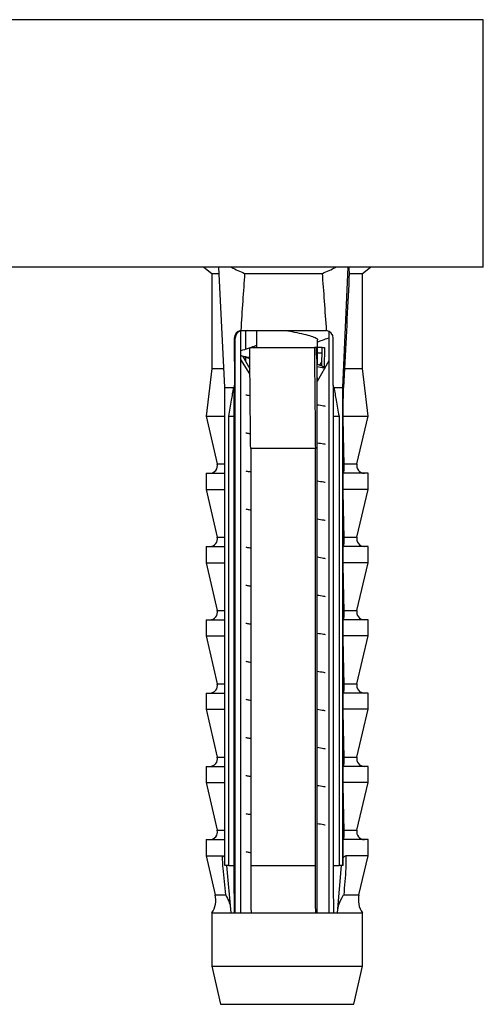
# Model space of a CAD drawing. Units: millimetres. Extents: x 10 to 200, y 13 to 287.
# Drawn here: x 46 to 49, y 100 to 105 of the extents above; entities that cross this region are included whole.
import ezdxf

# ---------------------------------------------------------------- set-up
doc = ezdxf.new("R2010")
doc.units = ezdxf.units.MM

msp = doc.modelspace()

# ---------------------------------------------------------------- linework, layer by layer
at = {"color": 7, "linetype": 'Continuous', "lineweight": 25}
for p, q in [((48.6366, 105.4849), (42.6366, 105.4849)), ((48.6366, 104.1849), (48.6366, 105.4849)), ((48.6366, 104.1849), (42.6366, 104.1849)), ((47.1696, 104.1849), (47.2119, 104.1524)), ((47.2795, 103.5524), (47.2492, 104.1849)), ((47.9, 103.5524), (47.9271, 104.1849)), ((48.0019, 104.1524), (48.0441, 104.1849)), ((47.2119, 104.1524), (47.2119, 103.6524)), ((47.2119, 104.1524), (47.2508, 104.1524)), ((47.3841, 104.1524), (47.7924, 104.1524)), ((47.933, 104.1524), (48.0019, 104.1524)), ((48.0019, 103.6524), (48.0019, 104.1524)), ((47.3295, 103.8124), (47.3301, 103.5644)), ((47.3295, 103.8124), (47.3351, 103.8124)), ((47.3351, 100.7924), (47.3351, 103.8124)), ((47.3633, 103.8507), (47.3744, 103.8524)), ((47.3633, 100.7924), (47.3633, 103.8507)), ((47.3691, 103.8524), (47.8085, 103.8524)), ((47.3877, 103.8507), (47.3877, 103.7528)), ((47.4469, 103.8524), (47.4469, 103.7648)), ((47.8085, 103.8524), (47.8141, 103.852)), ((47.826, 103.8484), (47.826, 100.7924)), ((47.8493, 103.5644), (47.8487, 103.8124)), ((47.4106, 103.7624), (47.7501, 103.7624)), ((47.7617, 103.7624), (47.7501, 103.7624)), ((47.7617, 103.7324), (47.7617, 103.7624)), ((47.7669, 103.6734), (47.7669, 103.8017)), ((47.7915, 103.7624), (47.7669, 103.7624)), ((47.7915, 103.7324), (47.7915, 103.7624)), ((47.7915, 103.7624), (47.8031, 103.7624)), ((47.8031, 103.7624), (47.8021, 103.6609)), ((47.3642, 103.7216), (47.4112, 103.7055)), ((47.3731, 103.7185), (47.4117, 103.6507)), ((47.3877, 103.7136), (47.3877, 103.693)), ((47.7641, 103.6886), (47.7617, 103.7324)), ((47.7915, 103.7324), (47.7669, 103.7324)), ((47.7891, 103.6886), (47.7915, 103.7324)), ((47.4119, 103.6244), (47.3647, 103.699)), ((47.826, 103.693), (47.7641, 103.5839)), ((47.7641, 100.7924), (47.7641, 103.6886)), ((47.7891, 103.6886), (47.7771, 103.6697)), ((47.7891, 103.6655), (47.7891, 103.6886)), ((47.2119, 103.6524), (47.1819, 103.4024)), ((47.2119, 103.6524), (47.2747, 103.6524)), ((47.9085, 103.6524), (47.9026, 103.5524)), ((47.9085, 103.6524), (48.0019, 103.6524)), ((48.0319, 103.4024), (48.0019, 103.6524)), ((47.3301, 103.5644), (47.3273, 103.5524)), ((47.7641, 103.5917), (47.7697, 103.5938)), ((47.7669, 103.5887), (47.7669, 103.6017)), ((47.8522, 103.5524), (47.8493, 103.5644)), ((47.2795, 103.5524), (47.3273, 103.5524)), ((47.2795, 101.0424), (47.2795, 103.5524)), ((47.8522, 103.5524), (47.9, 103.5524)), ((47.9, 103.5524), (47.9026, 103.5524)), ((47.9, 101.0424), (47.9, 103.5524)), ((47.1819, 103.4024), (47.2404, 103.1515)), ((47.1819, 103.4024), (47.2806, 103.4024)), ((47.3002, 103.4024), (47.3287, 103.4024)), ((47.3002, 101.0424), (47.3002, 103.4024)), ((47.3287, 101.0424), (47.3287, 103.4024)), ((47.8479, 103.4024), (47.8479, 101.0424)), ((47.8479, 103.4024), (47.8793, 103.4024)), ((47.8793, 103.4024), (47.8793, 101.0424)), ((47.9011, 103.4024), (48.0319, 103.4024)), ((47.9733, 103.1515), (48.0319, 103.4024)), ((47.7551, 103.2324), (47.4157, 103.2324)), ((47.4157, 103.2324), (47.4157, 101.0424)), ((47.7551, 101.0424), (47.7551, 103.2324)), ((47.1819, 103.1024), (47.1819, 103.0174)), ((47.1819, 103.1024), (47.2806, 103.1024)), ((47.9011, 103.0174), (47.9011, 103.1024)), ((48.0319, 103.1024), (47.9011, 103.1024)), ((48.0319, 103.0174), (48.0319, 103.1024)), ((47.1819, 103.0174), (47.2404, 102.7665)), ((47.1819, 103.0174), (47.2806, 103.0174)), ((48.0319, 103.0174), (47.9011, 103.0174)), ((47.9733, 102.7665), (48.0319, 103.0174)), ((47.1819, 102.7174), (47.1819, 102.6324)), ((47.1819, 102.7174), (47.2806, 102.7174)), ((47.9011, 102.6324), (47.9011, 102.7174)), ((48.0319, 102.7174), (47.9011, 102.7174)), ((48.0319, 102.6324), (48.0319, 102.7174)), ((47.1819, 102.6324), (47.2404, 102.3815)), ((47.1819, 102.6324), (47.2806, 102.6324)), ((48.0319, 102.6324), (47.9011, 102.6324)), ((47.9733, 102.3815), (48.0319, 102.6324)), ((47.1819, 102.3324), (47.1819, 102.2474)), ((47.1819, 102.3324), (47.2806, 102.3324)), ((47.9011, 102.2474), (47.9011, 102.3324)), ((48.0319, 102.3324), (47.9011, 102.3324)), ((48.0319, 102.2474), (48.0319, 102.3324)), ((47.1819, 102.2474), (47.2404, 101.9965)), ((47.1819, 102.2474), (47.2806, 102.2474)), ((48.0319, 102.2474), (47.9011, 102.2474)), ((47.9733, 101.9965), (48.0319, 102.2474)), ((47.1819, 101.9474), (47.1819, 101.8624)), ((47.1819, 101.9474), (47.2806, 101.9474)), ((47.9011, 101.8624), (47.9011, 101.9474)), ((48.0319, 101.9474), (47.9011, 101.9474)), ((48.0319, 101.8624), (48.0319, 101.9474)), ((47.1819, 101.8624), (47.2404, 101.6115)), ((47.1819, 101.8624), (47.2806, 101.8624)), ((48.0319, 101.8624), (47.9011, 101.8624)), ((47.9733, 101.6115), (48.0319, 101.8624)), ((47.1819, 101.5624), (47.1819, 101.4774)), ((47.1819, 101.5624), (47.2806, 101.5624)), ((47.9011, 101.4774), (47.9011, 101.5624)), ((48.0319, 101.5624), (47.9011, 101.5624)), ((48.0319, 101.4774), (48.0319, 101.5624)), ((47.1819, 101.4774), (47.2404, 101.2265)), ((47.1819, 101.4774), (47.2806, 101.4774)), ((48.0319, 101.4774), (47.9011, 101.4774)), ((47.9733, 101.2265), (48.0319, 101.4774)), ((47.1819, 101.1774), (47.1819, 101.0924)), ((47.1819, 101.1774), (47.2806, 101.1774)), ((47.9011, 101.0807), (47.9011, 101.1774)), ((48.0319, 101.1774), (47.9011, 101.1774)), ((48.0319, 101.0924), (48.0319, 101.1774)), ((47.1819, 101.0924), (47.2297, 100.8874)), ((47.1819, 101.0924), (47.2681, 101.0924)), ((47.9019, 101.0424), (47.9011, 101.0807)), ((48.0319, 101.0924), (47.9153, 101.0924)), ((47.984, 100.8874), (48.0319, 101.0924)), ((47.3002, 101.0424), (47.2795, 101.0424)), ((47.3126, 100.7924), (47.2902, 101.0424)), ((47.3002, 101.0424), (47.3287, 101.0424)), ((47.4157, 101.0424), (47.7551, 101.0424)), ((47.8479, 101.0424), (47.8793, 101.0424)), ((47.8904, 101.0424), (47.8704, 100.7924)), ((47.9, 101.0424), (47.8793, 101.0424)), ((47.9019, 101.0424), (47.9, 101.0424)), ((47.2119, 100.7924), (47.2119, 100.5124)), ((47.2119, 100.7924), (47.3126, 100.7924)), ((47.3126, 100.7924), (47.3309, 100.7924)), ((47.3309, 100.7924), (47.4175, 100.7924)), ((47.4175, 100.7924), (47.757, 100.7924)), ((47.757, 100.7924), (47.8501, 100.7924)), ((47.8501, 100.7924), (47.8704, 100.7924)), ((47.8704, 100.7924), (48.0019, 100.7924)), ((48.0019, 100.5124), (48.0019, 100.7924)), ((47.2119, 100.5124), (47.2569, 100.3124)), ((47.2119, 100.5124), (47.5851, 100.5124)), ((47.5851, 100.5124), (48.0019, 100.5124)), ((47.9569, 100.3124), (48.0019, 100.5124)), ((47.2569, 100.3124), (47.5876, 100.3124)), ((47.5876, 100.3124), (47.9569, 100.3124))]:
    msp.add_line(p, q, dxfattribs=at)
at = {"color": 1, "linetype": 'Continuous', "lineweight": 25}
for p, q in [((47.2404, 103.1515), (47.2795, 103.1515)), ((47.9064, 103.1515), (47.9733, 103.1515)), ((47.2404, 102.7665), (47.2795, 102.7665)), ((47.9064, 102.7665), (47.9733, 102.7665)), ((47.2404, 102.3815), (47.2795, 102.3815)), ((47.9064, 102.3815), (47.9733, 102.3815)), ((47.2404, 101.9965), (47.2795, 101.9965)), ((47.9064, 101.9965), (47.9733, 101.9965)), ((47.2404, 101.6115), (47.2795, 101.6115)), ((47.9064, 101.6115), (47.9733, 101.6115)), ((47.2404, 101.2265), (47.2795, 101.2265)), ((47.9064, 101.2265), (47.9733, 101.2265)), ((47.2297, 100.8874), (47.2859, 100.8874)), ((47.904, 100.8874), (47.984, 100.8874))]:
    msp.add_line(p, q, dxfattribs=at)
at = {"color": 7, "linetype": 'Continuous', "lineweight": 25}
for centre, radius, start, end in [((47.3751, 103.8124), 0.04, 107.0665, 180.0269), ((47.2014, 103.1424), 0.04, 270, 13.134), ((48.0123, 103.1424), 0.04, 166.866, 270), ((47.2014, 102.7574), 0.04, 270, 13.134), ((48.0123, 102.7574), 0.04, 166.866, 270), ((47.2014, 102.3724), 0.04, 270, 13.134), ((48.0123, 102.3724), 0.04, 166.866, 270), ((47.2014, 101.9874), 0.04, 270, 13.134), ((48.0123, 101.9874), 0.04, 166.866, 270), ((47.2014, 101.6024), 0.04, 270, 13.134), ((48.0123, 101.6024), 0.04, 166.866, 270), ((47.2014, 101.2174), 0.04, 270, 13.134), ((48.0123, 101.2174), 0.04, 166.866, 270), ((47.1128, 100.8602), 0.12, 325.6182, 13.134), ((48.1009, 100.8602), 0.12, 166.866, 214.3818)]:
    msp.add_arc(centre, radius, start, end, dxfattribs=at)
for centre, major_axis, ratio, start_param, end_param in [((47.6069, 96.71), (-0.0218, 8.6986), 0.045341, 0.543988, 0.607416), ((47.6069, 96.71), (-0.0218, 8.6986), 0.045341, 5.675542, 5.73897), ((47.6069, 96.71), (0.3944, 8.6986), 0.002496, 0.544215, 0.646755), ((47.3694, 103.8124), (-0.0197, 0.0349), 0.997076, 5.908665, 7.341974), ((47.405, 103.8124), (0.0197, 0.0349), 0.997076, 0.649494, 0.962276), ((47.8088, 103.8124), (-0.0197, 0.0349), 0.997076, 4.200381, 5.633691)]:
    msp.add_ellipse(centre, major_axis=major_axis, ratio=ratio, start_param=start_param, end_param=end_param, dxfattribs=at)
for points, knots in [([(47.313, 104.1849), (47.3136, 104.1846), (47.3366, 104.1724), (47.3606, 104.1623), (47.3841, 104.1524)], [0, 0, 0, 0, 0.024756, 1, 1, 1, 1]), ([(47.7924, 104.1524), (47.804, 104.1574), (47.8272, 104.1674), (47.8508, 104.1783), (47.8626, 104.1846), (47.8633, 104.1849)], [0, 0, 0, 0, 0.4856646, 0.9719845, 1, 1, 1, 1]), ([(47.9306, 104.1849), (47.9306, 104.1846), (47.9313, 104.1724), (47.9322, 104.1623), (47.933, 104.1524)], [0, 0, 0, 0, 0.0247559, 1, 1, 1, 1]), ([(47.3639, 103.852), (47.3641, 103.8521), (47.3659, 103.8523), (47.3676, 103.8524), (47.3691, 103.8524)], [0, 0, 0, 0, 0.163884, 1, 1, 1, 1]), ([(47.6034, 103.8524), (47.6129, 103.8505), (47.6404, 103.8451), (47.6839, 103.8359), (47.7273, 103.8254), (47.7556, 103.8146), (47.7685, 103.8068), (47.7658, 103.8025), (47.7654, 103.8017)], [0, 0, 0, 0, 0.112165, 0.323906, 0.533673, 0.744992, 0.955218, 1, 1, 1, 1]), ([(47.7669, 103.7927), (47.7754, 103.7959), (47.7949, 103.803), (47.8149, 103.8098), (47.826, 103.8136)], [0, 0, 0, 0, 0.440186, 1, 1, 1, 1]), ([(47.4469, 103.7734), (47.4425, 103.7718), (47.4284, 103.7666), (47.3989, 103.7565), (47.3767, 103.7491), (47.3642, 103.7449)], [0, 0, 0, 0, 0.1609, 0.52549, 1, 1, 1, 1]), ([(47.4157, 103.2324), (47.4154, 103.2566), (47.4137, 103.4332), (47.4121, 103.6099), (47.4106, 103.7624)], [0, 0, 0, 0, 0.137005, 1, 1, 1, 1]), ([(47.7501, 103.7624), (47.7515, 103.6099), (47.7532, 103.4332), (47.7549, 103.2566), (47.7551, 103.2324)], [0, 0, 0, 0, 0.862995, 1, 1, 1, 1]), ([(47.3648, 103.7216), (47.3651, 103.7214), (47.371, 103.7186), (47.3869, 103.7148), (47.4067, 103.7114), (47.4111, 103.7106)], [0, 0, 0, 0, 0.052041, 0.78908, 1, 1, 1, 1]), ([(47.8069, 103.6593), (47.7981, 103.6623), (47.7831, 103.6674), (47.7696, 103.6724), (47.7641, 103.6744)], [0, 0, 0, 0, 0.59243, 1, 1, 1, 1]), ([(47.7641, 103.6624), (47.7766, 103.6606), (47.7931, 103.6582), (47.8041, 103.6557), (47.8069, 103.6551)], [0, 0, 0, 0, 0.753361, 1, 1, 1, 1]), ([(47.7641, 103.606), (47.7651, 103.6053), (47.7674, 103.6039), (47.7661, 103.6025), (47.7654, 103.6017)], [0, 0, 0, 0, 0.464066, 1, 1, 1, 1]), ([(47.3287, 103.4024), (47.3288, 103.4124), (47.3293, 103.4664), (47.3297, 103.5204), (47.3301, 103.5644)], [0, 0, 0, 0, 0.1856249, 1, 1, 1, 1]), ([(47.8493, 103.5644), (47.8489, 103.5204), (47.8485, 103.4664), (47.848, 103.4124), (47.8479, 103.4024)], [0, 0, 0, 0, 0.814375, 1, 1, 1, 1]), ([(47.3002, 103.4024), (47.3051, 103.4302), (47.314, 103.4802), (47.3232, 103.5302), (47.3273, 103.5524)], [0, 0, 0, 0, 0.5557752, 1, 1, 1, 1]), ([(47.3901, 103.5149), (47.3926, 103.5142), (47.3982, 103.5127), (47.4076, 103.5111), (47.413, 103.5103)], [0, 0, 0, 0, 0.430805, 1, 1, 1, 1]), ([(47.8522, 103.5524), (47.8563, 103.5302), (47.8655, 103.4802), (47.8744, 103.4302), (47.8793, 103.4024)], [0, 0, 0, 0, 0.444225, 1, 1, 1, 1]), ([(47.9011, 103.4024), (47.9014, 103.4302), (47.9019, 103.4802), (47.9024, 103.5302), (47.9026, 103.5524)], [0, 0, 0, 0, 0.555775, 1, 1, 1, 1]), ([(47.7641, 103.4624), (47.7766, 103.4606), (47.7931, 103.4582), (47.8041, 103.4557), (47.8069, 103.4551)], [0, 0, 0, 0, 0.753361, 1, 1, 1, 1]), ([(47.9064, 103.1515), (47.9058, 103.1782), (47.9038, 103.2606), (47.9022, 103.3452), (47.9011, 103.4024)], [0, 0, 0, 0, 0.323442, 1, 1, 1, 1]), ([(47.3901, 103.3149), (47.3926, 103.3142), (47.3987, 103.3125), (47.4088, 103.3109), (47.4149, 103.3099)], [0, 0, 0, 0, 0.401686, 1, 1, 1, 1]), ([(47.7641, 103.2624), (47.7766, 103.2606), (47.7931, 103.2582), (47.8041, 103.2557), (47.8069, 103.2551)], [0, 0, 0, 0, 0.753361, 1, 1, 1, 1]), ([(47.9028, 103.1024), (47.9029, 103.1025), (47.9032, 103.1026), (47.9037, 103.1037), (47.9041, 103.1055), (47.9046, 103.1082), (47.9051, 103.112), (47.9056, 103.1166), (47.9059, 103.1215), (47.9061, 103.1258), (47.9063, 103.1301), (47.9064, 103.134), (47.9065, 103.1379), (47.9065, 103.1416), (47.9065, 103.1453), (47.9065, 103.1486), (47.9064, 103.1507), (47.9064, 103.1515)], [0, 0, 0, 0, 0.0879115, 0.1764408, 0.2668944, 0.3580229, 0.4675038, 0.5788508, 0.6475006, 0.7173616, 0.7654344, 0.8145958, 0.8532713, 0.8930119, 0.9317198, 0.9716231, 1, 1, 1, 1]), ([(47.3901, 103.1149), (47.3926, 103.1142), (47.3988, 103.1125), (47.4093, 103.1108), (47.4157, 103.1098)], [0, 0, 0, 0, 0.391306, 1, 1, 1, 1]), ([(47.7641, 103.0624), (47.7766, 103.0606), (47.7931, 103.0582), (47.8041, 103.0557), (47.8069, 103.0551)], [0, 0, 0, 0, 0.753361, 1, 1, 1, 1]), ([(47.9064, 102.7665), (47.9058, 102.7932), (47.9038, 102.8756), (47.9022, 102.9602), (47.9011, 103.0174)], [0, 0, 0, 0, 0.323442, 1, 1, 1, 1]), ([(47.3901, 102.9149), (47.3926, 102.9142), (47.3988, 102.9125), (47.4093, 102.9108), (47.4157, 102.9098)], [0, 0, 0, 0, 0.391306, 1, 1, 1, 1]), ([(47.7641, 102.8624), (47.7766, 102.8606), (47.7931, 102.8582), (47.8041, 102.8557), (47.8069, 102.8551)], [0, 0, 0, 0, 0.753361, 1, 1, 1, 1]), ([(47.9028, 102.7174), (47.9029, 102.7175), (47.9032, 102.7176), (47.9037, 102.7187), (47.9041, 102.7205), (47.9046, 102.7232), (47.9051, 102.727), (47.9056, 102.7316), (47.9059, 102.7365), (47.9061, 102.7408), (47.9063, 102.7451), (47.9064, 102.749), (47.9065, 102.7529), (47.9065, 102.7566), (47.9065, 102.7603), (47.9065, 102.7636), (47.9064, 102.7657), (47.9064, 102.7665)], [0, 0, 0, 0, 0.087911, 0.176441, 0.266894, 0.358023, 0.467504, 0.578851, 0.647501, 0.717362, 0.765434, 0.814596, 0.853271, 0.893012, 0.93172, 0.971623, 1, 1, 1, 1]), ([(47.3901, 102.7149), (47.3926, 102.7142), (47.3988, 102.7125), (47.4093, 102.7108), (47.4157, 102.7098)], [0, 0, 0, 0, 0.391306, 1, 1, 1, 1]), ([(47.7641, 102.6624), (47.7766, 102.6606), (47.7931, 102.6582), (47.8041, 102.6557), (47.8069, 102.6551)], [0, 0, 0, 0, 0.753361, 1, 1, 1, 1]), ([(47.9064, 102.3815), (47.9058, 102.4082), (47.9038, 102.4906), (47.9022, 102.5752), (47.9011, 102.6324)], [0, 0, 0, 0, 0.323442, 1, 1, 1, 1]), ([(47.3901, 102.5149), (47.3926, 102.5142), (47.3988, 102.5125), (47.4093, 102.5108), (47.4157, 102.5098)], [0, 0, 0, 0, 0.391306, 1, 1, 1, 1]), ([(47.7641, 102.4624), (47.7766, 102.4606), (47.7931, 102.4582), (47.8041, 102.4557), (47.8069, 102.4551)], [0, 0, 0, 0, 0.753361, 1, 1, 1, 1]), ([(47.9028, 102.3324), (47.9029, 102.3325), (47.9032, 102.3326), (47.9037, 102.3337), (47.9041, 102.3355), (47.9046, 102.3382), (47.9051, 102.342), (47.9056, 102.3466), (47.9059, 102.3515), (47.9061, 102.3558), (47.9063, 102.3601), (47.9064, 102.364), (47.9065, 102.3679), (47.9065, 102.3716), (47.9065, 102.3753), (47.9065, 102.3786), (47.9064, 102.3807), (47.9064, 102.3815)], [0, 0, 0, 0, 0.087911, 0.176441, 0.266894, 0.358023, 0.467504, 0.578851, 0.647501, 0.717362, 0.765434, 0.814596, 0.853271, 0.893012, 0.93172, 0.971623, 1, 1, 1, 1]), ([(47.3901, 102.3149), (47.3926, 102.3142), (47.3988, 102.3125), (47.4093, 102.3108), (47.4157, 102.3098)], [0, 0, 0, 0, 0.391306, 1, 1, 1, 1]), ([(47.7641, 102.2624), (47.7766, 102.2606), (47.7931, 102.2582), (47.8041, 102.2557), (47.8069, 102.2551)], [0, 0, 0, 0, 0.753361, 1, 1, 1, 1]), ([(47.9064, 101.9965), (47.9058, 102.0232), (47.9038, 102.1056), (47.9022, 102.1902), (47.9011, 102.2474)], [0, 0, 0, 0, 0.323442, 1, 1, 1, 1]), ([(47.3901, 102.1149), (47.3926, 102.1142), (47.3988, 102.1125), (47.4093, 102.1108), (47.4157, 102.1098)], [0, 0, 0, 0, 0.391306, 1, 1, 1, 1]), ([(47.7641, 102.0624), (47.7766, 102.0606), (47.7931, 102.0582), (47.8041, 102.0557), (47.8069, 102.0551)], [0, 0, 0, 0, 0.753361, 1, 1, 1, 1]), ([(47.9028, 101.9474), (47.9029, 101.9475), (47.9032, 101.9476), (47.9037, 101.9487), (47.9041, 101.9505), (47.9046, 101.9532), (47.9051, 101.957), (47.9056, 101.9616), (47.9059, 101.9665), (47.9061, 101.9708), (47.9063, 101.9751), (47.9064, 101.979), (47.9065, 101.9829), (47.9065, 101.9866), (47.9065, 101.9903), (47.9065, 101.9936), (47.9064, 101.9957), (47.9064, 101.9965)], [0, 0, 0, 0, 0.087911, 0.176441, 0.266894, 0.358023, 0.467504, 0.578851, 0.647501, 0.717362, 0.765434, 0.814596, 0.853271, 0.893012, 0.93172, 0.971623, 1, 1, 1, 1]), ([(47.3901, 101.9149), (47.3926, 101.9142), (47.3988, 101.9125), (47.4093, 101.9108), (47.4157, 101.9098)], [0, 0, 0, 0, 0.391306, 1, 1, 1, 1]), ([(47.7641, 101.8624), (47.7766, 101.8606), (47.7931, 101.8582), (47.8041, 101.8557), (47.8069, 101.8551)], [0, 0, 0, 0, 0.753361, 1, 1, 1, 1]), ([(47.9064, 101.6115), (47.9058, 101.6382), (47.9038, 101.7206), (47.9022, 101.8052), (47.9011, 101.8624)], [0, 0, 0, 0, 0.323442, 1, 1, 1, 1]), ([(47.3901, 101.7149), (47.3926, 101.7142), (47.3988, 101.7125), (47.4093, 101.7108), (47.4157, 101.7098)], [0, 0, 0, 0, 0.391306, 1, 1, 1, 1]), ([(47.7641, 101.6624), (47.7766, 101.6606), (47.7931, 101.6582), (47.8041, 101.6557), (47.8069, 101.6551)], [0, 0, 0, 0, 0.753361, 1, 1, 1, 1]), ([(47.9028, 101.5624), (47.9029, 101.5625), (47.9032, 101.5626), (47.9037, 101.5637), (47.9041, 101.5655), (47.9046, 101.5682), (47.9051, 101.572), (47.9056, 101.5766), (47.9059, 101.5815), (47.9061, 101.5858), (47.9063, 101.5901), (47.9064, 101.594), (47.9065, 101.5979), (47.9065, 101.6016), (47.9065, 101.6053), (47.9065, 101.6086), (47.9064, 101.6107), (47.9064, 101.6115)], [0, 0, 0, 0, 0.0879115, 0.1764408, 0.2668944, 0.3580229, 0.4675038, 0.5788508, 0.6475006, 0.7173616, 0.7654344, 0.8145958, 0.8532713, 0.8930119, 0.9317198, 0.9716231, 1, 1, 1, 1]), ([(47.3901, 101.5149), (47.3926, 101.5142), (47.3988, 101.5125), (47.4093, 101.5108), (47.4157, 101.5098)], [0, 0, 0, 0, 0.391306, 1, 1, 1, 1]), ([(47.7641, 101.4624), (47.7766, 101.4606), (47.7931, 101.4582), (47.8041, 101.4557), (47.8069, 101.4551)], [0, 0, 0, 0, 0.753361, 1, 1, 1, 1]), ([(47.9064, 101.2265), (47.9058, 101.2532), (47.9038, 101.3356), (47.9022, 101.4202), (47.9011, 101.4774)], [0, 0, 0, 0, 0.323442, 1, 1, 1, 1]), ([(47.3901, 101.3149), (47.3926, 101.3142), (47.3988, 101.3125), (47.4093, 101.3108), (47.4157, 101.3098)], [0, 0, 0, 0, 0.3913061, 1, 1, 1, 1]), ([(47.7641, 101.2624), (47.7766, 101.2606), (47.7931, 101.2582), (47.8041, 101.2557), (47.8069, 101.2551)], [0, 0, 0, 0, 0.753361, 1, 1, 1, 1]), ([(47.9028, 101.1774), (47.9029, 101.1775), (47.9032, 101.1776), (47.9037, 101.1787), (47.9041, 101.1805), (47.9046, 101.1832), (47.9051, 101.187), (47.9056, 101.1916), (47.9059, 101.1965), (47.9061, 101.2008), (47.9063, 101.2051), (47.9064, 101.209), (47.9065, 101.2129), (47.9065, 101.2166), (47.9065, 101.2203), (47.9065, 101.2236), (47.9064, 101.2257), (47.9064, 101.2265)], [0, 0, 0, 0, 0.087911, 0.176441, 0.266894, 0.358023, 0.467504, 0.578851, 0.647501, 0.717362, 0.765434, 0.814596, 0.853271, 0.893012, 0.93172, 0.971623, 1, 1, 1, 1]), ([(47.2859, 100.8874), (47.2803, 100.934), (47.273, 100.9956), (47.2686, 101.0637), (47.2682, 101.0854), (47.2681, 101.0924)], [0, 0, 0, 0, 0.67651, 0.894931, 1, 1, 1, 1]), ([(47.2681, 101.0924), (47.2698, 101.0921), (47.2732, 101.0915), (47.2771, 101.0874), (47.2789, 101.084), (47.2795, 101.0828)], [0, 0, 0, 0, 0.389613, 0.778691, 1, 1, 1, 1]), ([(47.3901, 101.1149), (47.3926, 101.1142), (47.3988, 101.1125), (47.4093, 101.1108), (47.4157, 101.1098)], [0, 0, 0, 0, 0.3913061, 1, 1, 1, 1]), ([(47.9011, 101.0807), (47.9024, 101.083), (47.9051, 101.0875), (47.9102, 101.0918), (47.9138, 101.0922), (47.9153, 101.0924)], [0, 0, 0, 0, 0.3604408, 0.7245453, 1, 1, 1, 1]), ([(47.9153, 101.0924), (47.9155, 101.0854), (47.916, 101.0637), (47.914, 100.9956), (47.9083, 100.934), (47.904, 100.8874)], [0, 0, 0, 0, 0.105069, 0.32349, 1, 1, 1, 1]), ([(47.3309, 100.7924), (47.3308, 100.8035), (47.33, 100.8868), (47.3293, 100.9701), (47.3287, 101.0424)], [0, 0, 0, 0, 0.133204, 1, 1, 1, 1]), ([(47.4157, 101.0424), (47.4162, 100.9707), (47.4168, 100.8873), (47.4174, 100.804), (47.4175, 100.7924)], [0, 0, 0, 0, 0.860628, 1, 1, 1, 1]), ([(47.757, 100.7924), (47.7569, 100.804), (47.7563, 100.8873), (47.7557, 100.9707), (47.7551, 101.0424)], [0, 0, 0, 0, 0.1393721, 1, 1, 1, 1]), ([(47.8479, 101.0424), (47.8486, 100.9701), (47.8493, 100.8868), (47.85, 100.8035), (47.8501, 100.7924)], [0, 0, 0, 0, 0.866796, 1, 1, 1, 1]), ([(47.309, 100.833), (47.3084, 100.8355), (47.3068, 100.8419), (47.3032, 100.8521), (47.2985, 100.8638), (47.2928, 100.8754), (47.2884, 100.8833), (47.286, 100.8873), (47.2859, 100.8874)], [0, 0, 0, 0, 0.13806, 0.348703, 0.560281, 0.774594, 0.989792, 1, 1, 1, 1]), ([(47.8723, 100.8033), (47.8737, 100.814), (47.8771, 100.8413), (47.8929, 100.8705), (47.9039, 100.8873), (47.904, 100.8874)], [0, 0, 0, 0, 0.3900137, 0.9934241, 1, 1, 1, 1])]:
    msp.add_open_spline(points, degree=3, knots=knots, dxfattribs=at)

doc.saveas('drawing.dxf')
